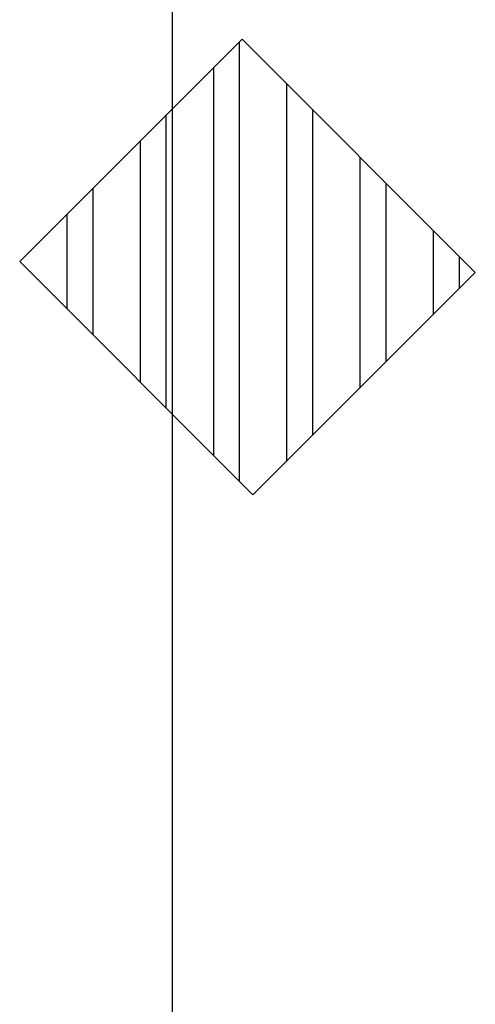
# Model space of a CAD drawing. Units: millimetres. Extents: x -33 to 614, y -16 to 800.
# Drawn here: x -33 to 66, y 372 to 587 of the extents above; entities that cross this region are included whole.
import ezdxf

# ---------------------------------------------------------------- set-up
doc = ezdxf.new("R2010")
doc.units = ezdxf.units.MM
doc.layers.add('PRINCIPAL', color=7, linetype='Continuous')

msp = doc.modelspace()

# ---------------------------------------------------------------- linework, layer by layer
at = {"color": 5, "linetype": 'Continuous'}
for p, q in [((15.25, 582.37), (-33.28, 533.84)), ((14.72, 485.84), (14.72, 581.84)), ((66.16, 531.45), (15.25, 582.37)), ((9.06, 491.5), (9.06, 576.18)), ((25.06, 490.36), (25.06, 572.55)), ((-1.28, 501.84), (-1.28, 565.84)), ((30.72, 496.02), (30.72, 566.89)), ((-6.94, 507.5), (-6.94, 560.18)), ((41.06, 506.36), (41.06, 556.55)), ((46.72, 512.02), (46.72, 550.89)), ((-17.28, 517.84), (-17.28, 549.84)), ((-22.94, 523.5), (-22.94, 544.18)), ((57.06, 522.36), (57.06, 540.55)), ((17.63, 482.93), (-33.28, 533.84)), ((62.72, 528.02), (62.72, 534.89)), ((66.16, 531.45), (17.63, 482.93))]:
    msp.add_line(p, q, dxfattribs=at)
at = {"layer": 'PRINCIPAL'}
msp.add_line((0, 745.63), (0, 0), dxfattribs=at)

doc.saveas('drawing.dxf')
